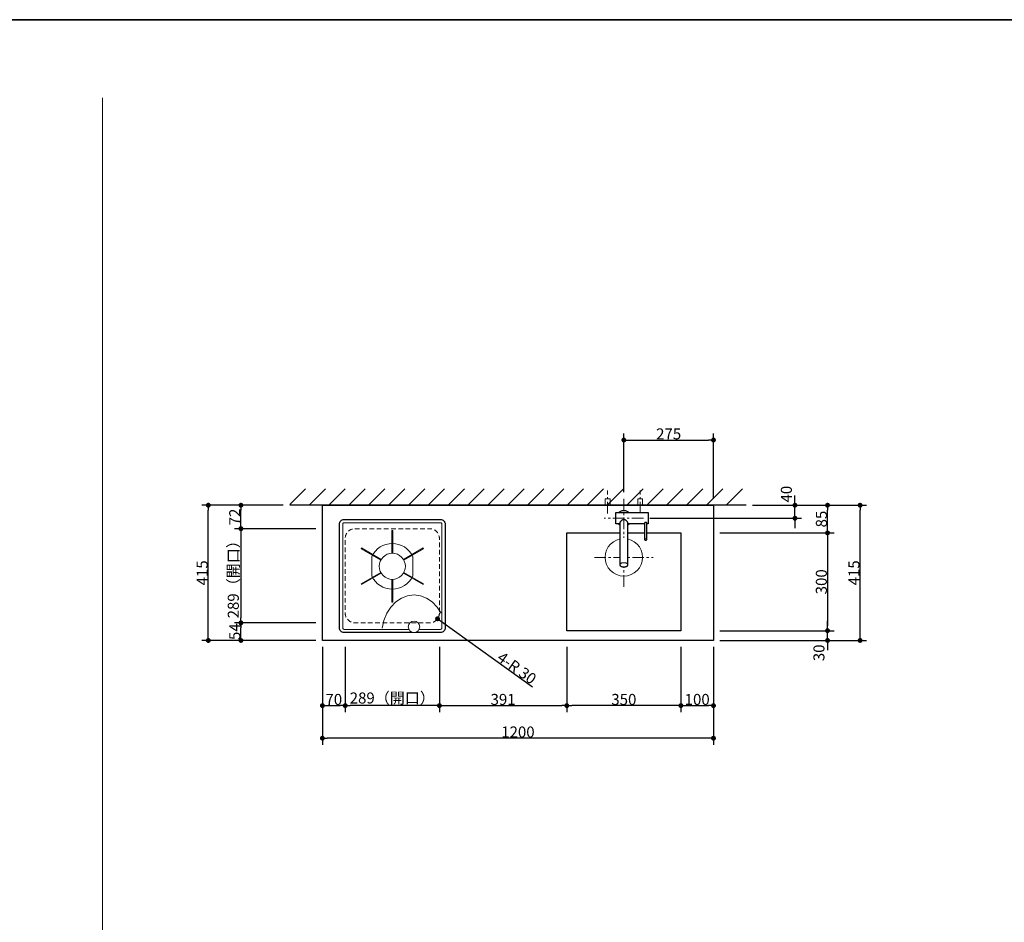
# Model space of a CAD drawing. Units: millimetres. Extents: x -4275 to 7850, y -3045 to 3045.
# Drawn here: x -1254 to 1767, y 0 to 2770 of the extents above; entities that cross this region are included whole.
import ezdxf

# ---------------------------------------------------------------- set-up
doc = ezdxf.new("R2010")
doc.units = ezdxf.units.MM
doc.header["$LTSCALE"] = 20
doc.header["$PDMODE"] = 1
doc.header["$PDSIZE"] = -2
doc.linetypes.add('ラインタイプ-1', pattern=[1.11, 0.71, -0.4])
doc.linetypes.add('ラインタイプ-3', pattern=[2.91, 1.76, -0.4, 0.35, -0.4])
for name, color, linetype, lineweight in [('1図面枠', 7, 'Continuous', 15), ('2寸法-1', 7, 'Continuous', 15), ('2寸法-2', 7, 'Continuous', 15), ('4給排水', 7, 'Continuous', 15), ('5ボウル・キャビネット', 7, 'Continuous', 15)]:
    doc.layers.add(name, color=color, linetype=linetype, lineweight=lineweight)
doc.styles.add('MS PGothic', font='txt', dxfattribs={"bigfont": 'MS PGothic'})
doc.dimstyles.new('SANWA-1', dxfattribs={"dimtxt": 33.826244, "dimasz": 15.006836, "dimexe": 20, "dimexo": 20, "dimgap": 2, "dimtad": 1, "dimdec": 8, "dimdsep": 46, "dimtxsty": 'MS PGothic', "dimblk": 'DOT', "dimblk1": 'DOT', "dimblk2": 'DOT', "dimcen": 0, "dimazin": 0, "dimtfac": 0.8, "dimtdec": 8, "dimtix": 1, "dimtmove": 0, "dimatfit": 0, "dimldrblk": 'DOT', "dimfxl": 1, "dimfrac": 2, "dimtolj": 1, "dimarcsym": 0})

# ---------------------------------------------------------------- blocks, each defined once
blk = doc.blocks.new('グループ-10')
at = {"layer": '1図面枠', "color": 7, "linetype": 'Continuous', "lineweight": 35, "flags": 128}
blk.add_lwpolyline([(-4000, 2770), (4000, 2770), (4000, -2770), (-4000, -2770)], close=True, dxfattribs=at)
blk = doc.blocks.new('図面枠')
at = {"layer": '1図面枠', "color": 7}
blk.add_blockref('グループ-10', (0, 0), dxfattribs=at)
blk = doc.blocks.new('_Dot')
at = {"color": 0, "linetype": 'ByBlock', "lineweight": -2}
blk.add_line((-0.5, 0), (-1, 0), dxfattribs=at)
at = {"color": 0, "linetype": 'ByBlock', "const_width": 0.5}
blk.add_lwpolyline([(-0.25, 0, 1), (0.25, 0, 1)], format="xyb", close=True, dxfattribs=at)
blk = doc.blocks.new('*D47')
at = {"layer": '2寸法-1', "color": 0, "linetype": 'Continuous', "lineweight": -2}
for p, q in [((600, 1320), (600, 1500)), ((875, 1300), (875, 1500)), ((615, 1480), (860, 1480))]:
    blk.add_line(p, q, dxfattribs=at)
at = {"layer": 'Defpoints', "color": 0}
for p in [(875, 1480), (600, 1300), (875, 1280)]:
    blk.add_point(p, dxfattribs=at)
at = {"layer": '2寸法-1', "color": 0, "lineweight": -2, "xscale": 15.0068359375, "yscale": 15.0068359375, "zscale": 15.0068359375, "rotation": 180}
blk.add_blockref('_Dot', (600, 1480), dxfattribs=at)
at = {"layer": '2寸法-1', "color": 0, "lineweight": -2, "xscale": 15.0068359375, "yscale": 15.0068359375, "zscale": 15.0068359375}
blk.add_blockref('_Dot', (875, 1480), dxfattribs=at)
at = {"layer": '2寸法-1', "color": 0, "insert": (737.5, 1498.9), "char_height": 33.83, "attachment_point": 5, "style": 'MS PGothic'}
blk.add_mtext('\\A1;275', dxfattribs=at)
blk = doc.blocks.new('*D48')
at = {"layer": '2寸法-2', "color": 0, "linetype": 'Continuous', "lineweight": -2}
for p, q in [((1125, 1295), (1125, 1310)), ((995, 1280), (1145, 1280)), ((1125, 1240), (1125, 1280)), ((680, 1240), (1145, 1240)), ((1125, 1225), (1125, 1210))]:
    blk.add_line(p, q, dxfattribs=at)
at = {"layer": 'Defpoints', "color": 0}
for p in [(975, 1280), (1125, 1280), (660, 1240)]:
    blk.add_point(p, dxfattribs=at)
at = {"layer": '2寸法-2', "color": 0, "lineweight": -2, "xscale": 15.0068359375, "yscale": 15.0068359375, "zscale": 15.0068359375}
for p, rotation in [((1125, 1280), 270), ((1125, 1240), 90)]:
    blk.add_blockref('_Dot', p, dxfattribs=dict(at, rotation=rotation))
at = {"layer": '2寸法-2', "color": 0, "lineweight": 15, "insert": (1098.6, 1314), "char_height": 33.83, "attachment_point": 5, "rotation": 90, "style": 'MS PGothic'}
blk.add_mtext('\\A1;40', dxfattribs=at)
blk = doc.blocks.new('*D50')
at = {"layer": '2寸法-1', "color": 0, "linetype": 'Continuous', "lineweight": -2}
for p, q in [((-325, 645), (-325, 545)), ((875, 645), (875, 545)), ((860, 565), (-310, 565))]:
    blk.add_line(p, q, dxfattribs=at)
at = {"layer": 'Defpoints', "color": 0}
for p in [(-325, 665), (875, 665), (-325, 565)]:
    blk.add_point(p, dxfattribs=at)
at = {"layer": '2寸法-1', "color": 0, "lineweight": -2, "xscale": 15.0068359375, "yscale": 15.0068359375, "zscale": 15.0068359375, "rotation": 180}
blk.add_blockref('_Dot', (-325, 565), dxfattribs=at)
at = {"layer": '2寸法-1', "color": 0, "lineweight": -2, "xscale": 15.0068359375, "yscale": 15.0068359375, "zscale": 15.0068359375}
blk.add_blockref('_Dot', (875, 565), dxfattribs=at)
at = {"layer": '2寸法-1', "color": 0, "lineweight": 15, "insert": (275, 584), "char_height": 33.83, "attachment_point": 5, "style": 'MS PGothic'}
blk.add_mtext('\\A1;1200', dxfattribs=at)
blk = doc.blocks.new('*D51')
at = {"layer": '2寸法-1', "color": 0, "linetype": 'Continuous', "lineweight": -2}
for p, q in [((1245, 1280), (1345, 1280)), ((1325, 880), (1325, 1265)), ((1245, 865), (1345, 865))]:
    blk.add_line(p, q, dxfattribs=at)
at = {"layer": 'Defpoints', "color": 0}
for p in [(1225, 1280), (1325, 1280), (1225, 865)]:
    blk.add_point(p, dxfattribs=at)
at = {"layer": '2寸法-1', "color": 0, "lineweight": -2, "xscale": 15.0068359375, "yscale": 15.0068359375, "zscale": 15.0068359375}
for p, rotation in [((1325, 1280), 90), ((1325, 865), 270)]:
    blk.add_blockref('_Dot', p, dxfattribs=dict(at, rotation=rotation))
at = {"layer": '2寸法-1', "color": 0, "lineweight": 15, "insert": (1306, 1072.5), "char_height": 33.83, "attachment_point": 5, "rotation": 90, "style": 'MS PGothic'}
blk.add_mtext('\\A1;415', dxfattribs=at)
blk = doc.blocks.new('*D52')
at = {"layer": '2寸法-1', "color": 0, "linetype": 'Continuous', "lineweight": -2}
for p, q in [((-595, 1280), (-695, 1280)), ((-675, 880), (-675, 1265)), ((-595, 865), (-695, 865))]:
    blk.add_line(p, q, dxfattribs=at)
at = {"layer": 'Defpoints', "color": 0}
for p in [(-675, 1280), (-575, 1280), (-575, 865)]:
    blk.add_point(p, dxfattribs=at)
at = {"layer": '2寸法-1', "color": 0, "lineweight": -2, "xscale": 15.0068359375, "yscale": 15.0068359375, "zscale": 15.0068359375}
for p, rotation in [((-675, 1280), 90), ((-675, 865), 270)]:
    blk.add_blockref('_Dot', p, dxfattribs=dict(at, rotation=rotation))
at = {"layer": '2寸法-1', "color": 0, "lineweight": 15, "insert": (-694, 1072.5), "char_height": 33.83, "attachment_point": 5, "rotation": 90, "style": 'MS PGothic'}
blk.add_mtext('\\A1;415', dxfattribs=at)
blk = doc.blocks.new('*D63')
at = {"layer": '2寸法-1', "color": 0, "linetype": 'Continuous', "lineweight": -2}
for p, q in [((425, 845), (425, 645)), ((775, 845), (775, 645)), ((760, 665), (440, 665))]:
    blk.add_line(p, q, dxfattribs=at)
at = {"layer": 'Defpoints', "color": 0}
for p in [(425, 865), (775, 865), (425, 665)]:
    blk.add_point(p, dxfattribs=at)
at = {"layer": '2寸法-1', "color": 0, "lineweight": -2, "xscale": 15.0068359375, "yscale": 15.0068359375, "zscale": 15.0068359375, "rotation": 180}
blk.add_blockref('_Dot', (425, 665), dxfattribs=at)
at = {"layer": '2寸法-1', "color": 0, "lineweight": -2, "xscale": 15.0068359375, "yscale": 15.0068359375, "zscale": 15.0068359375}
blk.add_blockref('_Dot', (775, 665), dxfattribs=at)
at = {"layer": '2寸法-1', "color": 0, "lineweight": 15, "insert": (600, 684), "char_height": 33.83, "attachment_point": 5, "style": 'MS PGothic'}
blk.add_mtext('\\A1;350', dxfattribs=at)
blk = doc.blocks.new('*D64')
at = {"layer": '2寸法-1', "color": 0, "linetype": 'Continuous', "lineweight": -2}
for p, q in [((895, 1195), (1245, 1195)), ((1225, 1180), (1225, 910)), ((895, 895), (1245, 895))]:
    blk.add_line(p, q, dxfattribs=at)
at = {"layer": 'Defpoints', "color": 0}
for p in [(875, 1195), (875, 895), (1225, 895)]:
    blk.add_point(p, dxfattribs=at)
at = {"layer": '2寸法-1', "color": 0, "lineweight": -2, "xscale": 15.0068359375, "yscale": 15.0068359375, "zscale": 15.0068359375}
for p, rotation in [((1225, 1195), 90), ((1225, 895), 270)]:
    blk.add_blockref('_Dot', p, dxfattribs=dict(at, rotation=rotation))
at = {"layer": '2寸法-1', "color": 0, "lineweight": 15, "insert": (1206, 1045), "char_height": 33.83, "attachment_point": 5, "rotation": 90, "style": 'MS PGothic'}
blk.add_mtext('\\A1;300', dxfattribs=at)
blk = doc.blocks.new('*D65')
at = {"layer": '2寸法-1', "color": 0, "linetype": 'Continuous', "lineweight": -2}
for p, q in [((775, 845), (775, 645)), ((875, 845), (875, 645)), ((790, 665), (860, 665))]:
    blk.add_line(p, q, dxfattribs=at)
at = {"layer": 'Defpoints', "color": 0}
for p in [(775, 865), (875, 865), (875, 665)]:
    blk.add_point(p, dxfattribs=at)
at = {"layer": '2寸法-1', "color": 0, "lineweight": -2, "xscale": 15.0068359375, "yscale": 15.0068359375, "zscale": 15.0068359375, "rotation": 180}
blk.add_blockref('_Dot', (775, 665), dxfattribs=at)
at = {"layer": '2寸法-1', "color": 0, "lineweight": -2, "xscale": 15.0068359375, "yscale": 15.0068359375, "zscale": 15.0068359375}
blk.add_blockref('_Dot', (875, 665), dxfattribs=at)
at = {"layer": '2寸法-1', "color": 0, "lineweight": 15, "insert": (825, 684), "char_height": 33.83, "attachment_point": 5, "style": 'MS PGothic'}
blk.add_mtext('\\A1;100', dxfattribs=at)
blk = doc.blocks.new('*D66')
at = {"layer": '2寸法-2', "color": 0, "linetype": 'Continuous', "lineweight": -2}
for p, q in [((1225, 910), (1225, 925)), ((895, 895), (1245, 895)), ((1225, 865), (1225, 895)), ((895, 865), (1245, 865)), ((1225, 850), (1225, 835))]:
    blk.add_line(p, q, dxfattribs=at)
at = {"layer": 'Defpoints', "color": 0}
for p in [(875, 895), (1225, 895), (875, 865)]:
    blk.add_point(p, dxfattribs=at)
at = {"layer": '2寸法-2', "color": 0, "lineweight": -2, "xscale": 15.0068359375, "yscale": 15.0068359375, "zscale": 15.0068359375}
for p, rotation in [((1225, 895), 270), ((1225, 865), 90)]:
    blk.add_blockref('_Dot', p, dxfattribs=dict(at, rotation=rotation))
at = {"layer": '2寸法-2', "color": 0, "lineweight": 15, "insert": (1198.6, 827), "char_height": 33.83, "attachment_point": 5, "rotation": 90, "style": 'MS PGothic'}
blk.add_mtext('\\A1;30', dxfattribs=at)
blk = doc.blocks.new('*D67')
at = {"layer": '2寸法-1', "color": 0, "linetype": 'Continuous', "lineweight": -2}
for p, q in [((34, 845), (34, 645)), ((425, 845), (425, 645)), ((49, 665), (410, 665))]:
    blk.add_line(p, q, dxfattribs=at)
at = {"layer": 'Defpoints', "color": 0}
for p in [(34, 865), (425, 865), (425, 665)]:
    blk.add_point(p, dxfattribs=at)
at = {"layer": '2寸法-1', "color": 0, "lineweight": -2, "xscale": 15.0068359375, "yscale": 15.0068359375, "zscale": 15.0068359375, "rotation": 180}
blk.add_blockref('_Dot', (34, 665), dxfattribs=at)
at = {"layer": '2寸法-1', "color": 0, "lineweight": -2, "xscale": 15.0068359375, "yscale": 15.0068359375, "zscale": 15.0068359375}
blk.add_blockref('_Dot', (425, 665), dxfattribs=at)
at = {"layer": '2寸法-1', "color": 0, "lineweight": 15, "insert": (229.5, 684), "char_height": 33.83, "attachment_point": 5, "style": 'MS PGothic'}
blk.add_mtext('\\A1;391', dxfattribs=at)
blk = doc.blocks.new('*D68')
at = {"layer": '2寸法-1', "color": 0, "linetype": 'Continuous', "lineweight": -2}
for p, q in [((995, 1280), (1245, 1280)), ((1225, 1210), (1225, 1265)), ((895, 1195), (1245, 1195))]:
    blk.add_line(p, q, dxfattribs=at)
at = {"layer": 'Defpoints', "color": 0}
for p in [(975, 1280), (1225, 1280), (875, 1195)]:
    blk.add_point(p, dxfattribs=at)
at = {"layer": '2寸法-1', "color": 0, "lineweight": -2, "xscale": 15.0068359375, "yscale": 15.0068359375, "zscale": 15.0068359375}
for p, rotation in [((1225, 1280), 90), ((1225, 1195), 270)]:
    blk.add_blockref('_Dot', p, dxfattribs=dict(at, rotation=rotation))
at = {"layer": '2寸法-1', "color": 0, "lineweight": 15, "insert": (1206.1, 1237.5), "char_height": 33.83, "attachment_point": 5, "rotation": 90, "style": 'MS PGothic'}
blk.add_mtext('\\A1;85', dxfattribs=at)
blk = doc.blocks.new('*D78')
at = {"layer": '2寸法-1', "color": 0, "linetype": 'Continuous', "lineweight": -2}
for p, q in [((-445, 1280), (-595, 1280)), ((-575, 1223), (-575, 1265)), ((-445, 1208), (-595, 1208))]:
    blk.add_line(p, q, dxfattribs=at)
at = {"layer": 'Defpoints', "color": 0}
for p in [(-575, 1280), (-425, 1280), (-425, 1208)]:
    blk.add_point(p, dxfattribs=at)
at = {"layer": '2寸法-1', "color": 0, "lineweight": -2, "xscale": 15.0068359375, "yscale": 15.0068359375, "zscale": 15.0068359375}
for p, rotation in [((-575, 1280), 90), ((-575, 1208), 270)]:
    blk.add_blockref('_Dot', p, dxfattribs=dict(at, rotation=rotation))
at = {"layer": '2寸法-1', "color": 0, "insert": (-593.9, 1244), "char_height": 33.83, "attachment_point": 5, "rotation": 90, "style": 'MS PGothic'}
blk.add_mtext('\\A1;72', dxfattribs=at)
blk = doc.blocks.new('*D79')
at = {"layer": '2寸法-1', "color": 0, "linetype": 'Continuous', "lineweight": -2}
for p, q in [((-345, 1208), (-595, 1208)), ((-575, 1193), (-575, 934)), ((-345, 919), (-595, 919))]:
    blk.add_line(p, q, dxfattribs=at)
at = {"layer": 'Defpoints', "color": 0}
for p in [(-325, 1208), (-575, 919), (-325, 919)]:
    blk.add_point(p, dxfattribs=at)
at = {"layer": '2寸法-1', "color": 0, "lineweight": -2, "xscale": 15.0068359375, "yscale": 15.0068359375, "zscale": 15.0068359375}
for p, rotation in [((-575, 1208), 90), ((-575, 919), 270)]:
    blk.add_blockref('_Dot', p, dxfattribs=dict(at, rotation=rotation))
at = {"layer": '2寸法-1', "color": 0, "insert": (-598.4, 1063.5), "char_height": 33.826, "attachment_point": 5, "rotation": 90, "style": 'MS PGothic'}
blk.add_mtext('\\A1;289（開口）', dxfattribs=at)
blk = doc.blocks.new('*D80')
at = {"layer": '2寸法-1', "color": 0, "linetype": 'Continuous', "lineweight": -2}
for p, q in [((-255, 845), (-255, 645)), ((34, 845), (34, 645)), ((19, 665), (-240, 665))]:
    blk.add_line(p, q, dxfattribs=at)
at = {"layer": 'Defpoints', "color": 0}
for p in [(-255, 865), (34, 865), (-255, 665)]:
    blk.add_point(p, dxfattribs=at)
at = {"layer": '2寸法-1', "color": 0, "lineweight": -2, "xscale": 15.0068359375, "yscale": 15.0068359375, "zscale": 15.0068359375, "rotation": 180}
blk.add_blockref('_Dot', (-255, 665), dxfattribs=at)
at = {"layer": '2寸法-1', "color": 0, "lineweight": -2, "xscale": 15.0068359375, "yscale": 15.0068359375, "zscale": 15.0068359375}
blk.add_blockref('_Dot', (34, 665), dxfattribs=at)
at = {"layer": '2寸法-1', "color": 0, "lineweight": 15, "insert": (-110.5, 688.4), "char_height": 33.826, "attachment_point": 5, "style": 'MS PGothic'}
blk.add_mtext('\\A1;289（開口）', dxfattribs=at)
blk = doc.blocks.new('*D81')
at = {"layer": '2寸法-1', "color": 0, "linetype": 'Continuous', "lineweight": -2}
for p, q in [((-345, 919), (-595, 919)), ((-575, 880), (-575, 904)), ((-345, 865), (-595, 865))]:
    blk.add_line(p, q, dxfattribs=at)
at = {"layer": 'Defpoints', "color": 0}
for p in [(-575, 919), (-325, 919), (-325, 865)]:
    blk.add_point(p, dxfattribs=at)
at = {"layer": '2寸法-1', "color": 0, "lineweight": -2, "xscale": 15.0068359375, "yscale": 15.0068359375, "zscale": 15.0068359375}
for p, rotation in [((-575, 919), 90), ((-575, 865), 270)]:
    blk.add_blockref('_Dot', p, dxfattribs=dict(at, rotation=rotation))
at = {"layer": '2寸法-1', "color": 0, "insert": (-593.9, 892), "char_height": 33.83, "attachment_point": 5, "rotation": 90, "style": 'MS PGothic'}
blk.add_mtext('\\A1;54', dxfattribs=at)
blk = doc.blocks.new('*D82')
at = {"layer": '2寸法-1', "color": 0, "linetype": 'Continuous', "lineweight": -2}
for p, q in [((-325, 845), (-325, 645)), ((-255, 845), (-255, 645)), ((-310, 665), (-270, 665))]:
    blk.add_line(p, q, dxfattribs=at)
at = {"layer": 'Defpoints', "color": 0}
for p in [(-325, 865), (-255, 865), (-255, 665)]:
    blk.add_point(p, dxfattribs=at)
at = {"layer": '2寸法-1', "color": 0, "lineweight": -2, "xscale": 15.0068359375, "yscale": 15.0068359375, "zscale": 15.0068359375, "rotation": 180}
blk.add_blockref('_Dot', (-325, 665), dxfattribs=at)
at = {"layer": '2寸法-1', "color": 0, "lineweight": -2, "xscale": 15.0068359375, "yscale": 15.0068359375, "zscale": 15.0068359375}
blk.add_blockref('_Dot', (-255, 665), dxfattribs=at)
at = {"layer": '2寸法-1', "color": 0, "lineweight": 15, "insert": (-290, 684), "char_height": 33.83, "attachment_point": 5, "style": 'MS PGothic'}
blk.add_mtext('\\A1;70', dxfattribs=at)
blk = doc.blocks.new('グループ-17')
at = {"layer": '5ボウル・キャビネット', "color": 7, "linetype": 'Continuous', "lineweight": 30, "flags": 128}
blk.add_lwpolyline([(-272.5, 1222, -0.414214), (-258.5, 1236), (37.5, 1236, -0.414214), (51.5, 1222), (51.5, 903, -0.414214), (37.5, 889), (-258.5, 889, -0.414214), (-272.5, 903)], format="xyb", close=True, dxfattribs=at)
at = {"layer": '5ボウル・キャビネット', "color": 7, "linetype": 'Continuous', "lineweight": 15, "flags": 128}
for points in [[(-262.5, 1222, -0.414214), (-258.5, 1226), (37.5, 1226, -0.414214), (41.5, 1222), (41.5, 903, -0.414214), (37.5, 899), (-258.5, 899, -0.414214), (-262.5, 903)], [(-47.5, 1123, 0.287492), (-110.5, 1162.5, 0.287492), (-173.5, 1123), (-173.5, 1062, 0.287492), (-110.5, 1022.5, 0.287492), (-47.5, 1062)]]:
    blk.add_lwpolyline(points, format="xyb", close=True, dxfattribs=at)
for points in [[(-112, 1202.5), (-109, 1202.5), (-109, 1132.5), (-112, 1132.5)], [(-144.4, 1113.8), (-145.9, 1111.2), (-206.5, 1146.2), (-205, 1148.8)], [(-76.6, 1113.8), (-75.1, 1111.2), (-14.5, 1146.2), (-16, 1148.8)], [(-144.4, 1071.2), (-145.9, 1073.8), (-206.5, 1038.8), (-205, 1036.2)], [(-76.6, 1071.2), (-75.1, 1073.8), (-14.5, 1038.8), (-16, 1036.2)], [(-112, 1052.5), (-109, 1052.5), (-109, 982.5), (-112, 982.5)]]:
    blk.add_lwpolyline(points, close=True, dxfattribs=at)
blk.add_lwpolyline([(-142, 903), (-136.3, 926.7), (-127.1, 948.5), (-114.6, 967.6), (-99.5, 983.2), (-82.2, 994.9), (-63.4, 1002), (-43.9, 1004.5), (-24.4, 1002), (-5.6, 994.9), (11.6, 983.2), (26.8, 967.6), (39.2, 948.5)], dxfattribs=at)
at = {"layer": '5ボウル・キャビネット', "color": 7, "linetype": 'Continuous', "lineweight": 15}
blk.add_ellipse((-110.5, 1092.5), major_axis=(40, 0), ratio=1, dxfattribs=at)
at = {"color": 255, "linetype": 'Continuous', "lineweight": 15}
blk.add_wipeout([(-43.9, 889.5), (-47.3, 889.8), (-50.6, 890.8), (-53.6, 892.4), (-56.3, 894.6), (-58.5, 897.3), (-60.1, 900.3), (-61.1, 903.6), (-61.4, 907), (-61.1, 910.4), (-60.1, 913.7), (-58.5, 916.7), (-56.3, 919.4), (-53.6, 921.6), (-50.6, 923.2), (-47.3, 924.2), (-43.9, 924.5), (-40.5, 924.2), (-37.2, 923.2), (-34.2, 921.6), (-31.5, 919.4), (-29.4, 916.7), (-27.7, 913.7), (-26.8, 910.4), (-26.4, 907), (-26.8, 903.6), (-27.7, 900.3), (-29.4, 897.3), (-31.5, 894.6), (-34.2, 892.4), (-37.2, 890.8), (-40.5, 889.8)], dxfattribs=at).dxf.layer = '5ボウル・キャビネット'
at = {"layer": '5ボウル・キャビネット', "color": 7, "linetype": 'Continuous', "lineweight": 15}
blk.add_ellipse((-43.9, 907), major_axis=(17.5, 0), ratio=1, dxfattribs=at)
blk = doc.blocks.new('*D84')
at = {"layer": '2寸法-2', "color": 0, "linetype": 'Continuous', "lineweight": -2}
blk.add_line((40.6, 922.8), (319.6, 722.9), dxfattribs=at)
at = {"layer": 'Defpoints', "color": 0}
for p in [(4, 949), (28.4, 931.5)]:
    blk.add_point(p, dxfattribs=at)
at = {"layer": '2寸法-2', "color": 0, "lineweight": -2, "xscale": 15.0068359375, "yscale": 15.0068359375, "zscale": 15.0068359375, "rotation": 144.3730145555431}
blk.add_blockref('_Dot', (28.4, 931.5), dxfattribs=at)
at = {"layer": '2寸法-2', "color": 0, "lineweight": 15, "insert": (271.8, 780.5), "char_height": 33.83, "attachment_point": 5, "rotation": 324.373, "style": 'MS PGothic'}
blk.add_mtext('\\A1;4-R 30', dxfattribs=at)
blk = doc.blocks.new('グループ-20')
at = {"color": 255, "linetype": 'Continuous', "lineweight": 30}
blk.add_wipeout([(600, 1216), (595.3, 1216.5), (590.8, 1217.8), (586.7, 1220), (583, 1223), (580, 1226.7), (577.8, 1230.8), (576.5, 1235.3), (576, 1240), (576.5, 1244.7), (577.8, 1249.2), (580, 1253.3), (583, 1257), (586.7, 1260), (590.8, 1262.2), (595.3, 1263.5), (600, 1264), (604.7, 1263.5), (609.2, 1262.2), (613.3, 1260), (617, 1257), (620, 1253.3), (622.2, 1249.2), (623.5, 1244.7), (624, 1240), (623.5, 1235.3), (622.2, 1230.8), (620, 1226.7), (617, 1223), (613.3, 1220), (609.2, 1217.8), (604.7, 1216.5)], dxfattribs=at).dxf.layer = '4給排水'
at = {"layer": '4給排水', "color": 7, "linetype": 'Continuous', "lineweight": 30}
blk.add_ellipse((600, 1240), major_axis=(24, 0), ratio=1, dxfattribs=at)
at = {"color": 255, "linetype": 'Continuous', "lineweight": 30}
blk.add_wipeout([(575, 1257.5), (675, 1257.5), (675, 1222.5), (575, 1222.5)], dxfattribs=at).dxf.layer = '4給排水'
at = {"layer": '4給排水', "color": 7, "linetype": 'Continuous', "lineweight": 30, "flags": 128}
blk.add_lwpolyline([(575, 1257.5), (675, 1257.5), (675, 1222.5), (575, 1222.5)], close=True, dxfattribs=at)
at = {"color": 255, "linetype": 'Continuous', "lineweight": 30}
for points in [[(599.3, 1235.6), (598.7, 1235.5), (597.4, 1235.3), (596.2, 1234.8), (595.1, 1234.3), (594, 1233.7), (593, 1232.9), (592, 1232.2), (591.2, 1231.3), (590.4, 1230.5), (589.7, 1229.6), (589, 1228.8), (588.5, 1227.9), (588.1, 1227.1), (587.8, 1226.3), (587.6, 1225.5), (587.5, 1225.2), (587.5, 1224.8), (587.5, 1097.1), (587.6, 1096.5), (587.7, 1096), (588, 1095.4), (588.4, 1094.8), (588.9, 1094.2), (589.5, 1093.7), (590.3, 1093.2), (591.2, 1092.7), (592.1, 1092.3), (593.2, 1091.9), (594.3, 1091.6), (595.4, 1091.3), (596.6, 1091.1), (597.7, 1091), (598.9, 1090.9), (600, 1090.9), (601.1, 1090.9), (602.3, 1091), (603.4, 1091.1), (604.6, 1091.3), (605.7, 1091.6), (606.8, 1091.9), (607.9, 1092.3), (608.8, 1092.7), (609.7, 1093.2), (610.5, 1093.7), (611.1, 1094.2), (611.6, 1094.8), (612, 1095.4), (612.3, 1096), (612.4, 1096.5), (612.5, 1097.1), (612.5, 1224.8), (612.5, 1225.2), (612.4, 1225.5), (612.2, 1226.3), (611.9, 1227.1), (611.5, 1227.9), (610.9, 1228.8), (610.3, 1229.7), (609.6, 1230.6), (608.8, 1231.4), (607.9, 1232.2), (606.9, 1233), (605.9, 1233.7), (604.8, 1234.4), (603.7, 1234.9), (602.4, 1235.3), (601.2, 1235.6), (600.6, 1235.6), (599.9, 1235.6)], [(671, 1174.9), (671, 1175), (671, 1224.8), (671, 1225), (670.9, 1225.3), (670.8, 1225.5), (670.7, 1225.7), (670.5, 1225.9), (670.3, 1226.1), (670.1, 1226.3), (669.8, 1226.5), (669.5, 1226.6), (669.2, 1226.8), (668.9, 1226.9), (668.5, 1227), (668.1, 1227.1), (667.8, 1227.2), (667.4, 1227.2), (667, 1227.2), (666.6, 1227.2), (666.2, 1227.2), (665.8, 1227.1), (665.5, 1227), (665.1, 1226.9), (664.8, 1226.8), (664.5, 1226.6), (664.2, 1226.5), (663.9, 1226.3), (663.7, 1226.1), (663.5, 1225.9), (663.3, 1225.7), (663.2, 1225.5), (663.1, 1225.2), (663, 1225), (663, 1224.8), (663, 1175), (663, 1174.9), (663.1, 1174.7), (663.2, 1174.5), (663.3, 1174.3), (663.4, 1174.1), (663.7, 1174), (663.9, 1173.8), (664.2, 1173.6), (664.5, 1173.5), (664.8, 1173.4), (665.2, 1173.3), (665.5, 1173.2), (665.9, 1173.1), (666.3, 1173.1), (666.6, 1173.1), (667, 1173), (667.4, 1173.1), (667.7, 1173.1), (668.1, 1173.1), (668.5, 1173.2), (668.8, 1173.3), (669.2, 1173.4), (669.5, 1173.5), (669.8, 1173.6), (670.1, 1173.8), (670.3, 1174), (670.6, 1174.1), (670.7, 1174.3), (670.8, 1174.5), (670.9, 1174.7)]]:
    blk.add_wipeout(points, dxfattribs=at).dxf.layer = '4給排水'
at = {"layer": '4給排水', "color": 7, "linetype": 'ラインタイプ-3', "lineweight": 15}
for p, q in [((600, 1300), (600, 1180)), ((600, 1300), (600, 1180)), ((660, 1240), (540, 1240))]:
    blk.add_line(p, q, dxfattribs=at)
at = {"layer": '4給排水', "color": 7, "linetype": 'Continuous', "lineweight": 30, "flags": 128}
for points in [[(599.3, 1235.6), (598.7, 1235.5), (597.4, 1235.3), (596.2, 1234.8), (595.1, 1234.3), (594, 1233.7), (593, 1232.9), (592, 1232.2), (591.2, 1231.3), (590.4, 1230.5), (589.7, 1229.6), (589, 1228.8), (588.5, 1227.9), (588.1, 1227.1), (587.8, 1226.3), (587.6, 1225.5), (587.5, 1225.2), (587.5, 1224.8), (587.5, 1097.1), (587.6, 1096.5), (587.7, 1096), (588, 1095.4), (588.4, 1094.8), (588.9, 1094.2), (589.5, 1093.7), (590.3, 1093.2), (591.2, 1092.7), (592.1, 1092.3), (593.2, 1091.9), (594.3, 1091.6), (595.4, 1091.3), (596.6, 1091.1), (597.7, 1091), (598.9, 1090.9), (600, 1090.9), (601.1, 1090.9), (602.3, 1091), (603.4, 1091.1), (604.6, 1091.3), (605.7, 1091.6), (606.8, 1091.9), (607.9, 1092.3), (608.8, 1092.7), (609.7, 1093.2), (610.5, 1093.7), (611.1, 1094.2), (611.6, 1094.8), (612, 1095.4), (612.3, 1096), (612.4, 1096.5), (612.5, 1097.1), (612.5, 1224.8), (612.5, 1225.2), (612.4, 1225.5), (612.2, 1226.3), (611.9, 1227.1), (611.5, 1227.9), (610.9, 1228.8), (610.3, 1229.7), (609.6, 1230.6), (608.8, 1231.4), (607.9, 1232.2), (606.9, 1233), (605.9, 1233.7), (604.8, 1234.4), (603.7, 1234.9), (602.4, 1235.3), (601.2, 1235.6), (600.6, 1235.6), (599.9, 1235.6)], [(671, 1174.9), (671, 1175), (671, 1224.8), (671, 1225), (670.9, 1225.3), (670.8, 1225.5), (670.7, 1225.7), (670.5, 1225.9), (670.3, 1226.1), (670.1, 1226.3), (669.8, 1226.5), (669.5, 1226.6), (669.2, 1226.8), (668.9, 1226.9), (668.5, 1227), (668.1, 1227.1), (667.8, 1227.2), (667.4, 1227.2), (667, 1227.2), (666.6, 1227.2), (666.2, 1227.2), (665.8, 1227.1), (665.5, 1227), (665.1, 1226.9), (664.8, 1226.8), (664.5, 1226.6), (664.2, 1226.5), (663.9, 1226.3), (663.7, 1226.1), (663.5, 1225.9), (663.3, 1225.7), (663.2, 1225.5), (663.1, 1225.2), (663, 1225), (663, 1224.8), (663, 1175), (663, 1174.9), (663.1, 1174.7), (663.2, 1174.5), (663.3, 1174.3), (663.4, 1174.1), (663.7, 1174), (663.9, 1173.8), (664.2, 1173.6), (664.5, 1173.5), (664.8, 1173.4), (665.2, 1173.3), (665.5, 1173.2), (665.9, 1173.1), (666.3, 1173.1), (666.6, 1173.1), (667, 1173), (667.4, 1173.1), (667.7, 1173.1), (668.1, 1173.1), (668.5, 1173.2), (668.8, 1173.3), (669.2, 1173.4), (669.5, 1173.5), (669.8, 1173.6), (670.1, 1173.8), (670.3, 1174), (670.6, 1174.1), (670.7, 1174.3), (670.8, 1174.5), (670.9, 1174.7)]]:
    blk.add_lwpolyline(points, close=True, dxfattribs=at)
at = {"layer": '4給排水', "color": 7, "linetype": 'Continuous', "lineweight": 15, "flags": 128}
for points in [[(671, 1175), (671, 1175.2), (670.9, 1175.4), (670.8, 1175.6), (670.7, 1175.8), (670.6, 1176), (670.3, 1176.1), (670.1, 1176.3), (669.8, 1176.5), (669.5, 1176.6), (669.2, 1176.7), (668.8, 1176.8), (668.5, 1176.9), (668.1, 1177), (667.7, 1177), (667.4, 1177), (667, 1177), (666.6, 1177), (666.3, 1177), (665.9, 1177), (665.5, 1176.9), (665.2, 1176.8), (664.8, 1176.7), (664.5, 1176.6), (664.2, 1176.5), (663.9, 1176.3), (663.7, 1176.1), (663.4, 1176), (663.3, 1175.8), (663.2, 1175.6), (663.1, 1175.4), (663, 1175.2), (663, 1175)], [(612.5, 1097.1), (612.4, 1097.7), (612.3, 1098.2), (612, 1098.8), (611.6, 1099.4), (611.1, 1100), (610.5, 1100.5), (609.7, 1101), (608.8, 1101.5), (607.9, 1102), (606.8, 1102.3), (605.7, 1102.7), (604.6, 1102.9), (603.4, 1103.1), (602.3, 1103.3), (601.1, 1103.3), (600, 1103.4), (598.9, 1103.3), (597.7, 1103.3), (596.6, 1103.1), (595.4, 1102.9), (594.3, 1102.7), (593.2, 1102.3), (592.1, 1102), (591.2, 1101.5), (590.3, 1101), (589.5, 1100.5), (588.9, 1100), (588.4, 1099.4), (588, 1098.8), (587.7, 1098.2), (587.6, 1097.7), (587.5, 1097.1)]]:
    blk.add_lwpolyline(points, dxfattribs=at)
blk = doc.blocks.new('グループ-21')
at = {"layer": '4給排水', "color": 7, "linetype": 'ラインタイプ-3', "lineweight": 15}
for p, q in [((550, 1255), (550, 1325)), ((650, 1255), (650, 1325))]:
    blk.add_line(p, q, dxfattribs=at)
at = {"layer": '4給排水', "color": 7, "linetype": 'Continuous', "lineweight": 15, "flags": 128}
for points in [[(542.5, 1280), (542.5, 1300), (557.5, 1300), (557.5, 1280)], [(642.5, 1280), (642.5, 1300), (657.5, 1300), (657.5, 1280)]]:
    blk.add_lwpolyline(points, dxfattribs=at)
at = {"layer": '4給排水', "color": 7}
blk.add_blockref('グループ-20', (0, 0), dxfattribs=at)

msp = doc.modelspace()

# ---------------------------------------------------------------- hatches: boundary and pattern name
at = {"layer": '5ボウル・キャビネット', "linetype": 'Continuous', "lineweight": 15}
h = msp.add_hatch(dxfattribs=at)
h.set_pattern_fill('斜線1', style=0, pattern_type=2)
h.set_pattern_definition([(45, (0, 0), (60.96, 0), [])])
h.paths.add_polyline_path([(-425, 1330), (975, 1330), (975, 1280), (-425, 1280)])

# ---------------------------------------------------------------- linework, layer by layer
at = {"layer": '1図面枠', "color": 7, "linetype": 'Continuous', "lineweight": 15}
msp.add_line((-1000, -2270), (-1000, 2530), dxfattribs=at)
at = {"layer": '5ボウル・キャビネット', "color": 7, "linetype": 'Continuous', "lineweight": 30}
msp.add_line((975, 1280), (-425, 1280), dxfattribs=at)
at = {"layer": '5ボウル・キャビネット', "color": 7, "linetype": 'ラインタイプ-3', "lineweight": 15}
for p, q in [((600, 1030), (600, 1210)), ((510, 1120), (690, 1120))]:
    msp.add_line(p, q, dxfattribs=at)
at = {"layer": '5ボウル・キャビネット', "color": 7, "linetype": 'Continuous', "lineweight": 30, "flags": 128}
for points in [[(-325, 1280), (875, 1280), (875, 865), (-325, 865)], [(425, 1195), (775, 1195), (775, 895), (425, 895)]]:
    msp.add_lwpolyline(points, close=True, dxfattribs=at)
at = {"layer": '5ボウル・キャビネット', "color": 7, "linetype": 'Continuous', "lineweight": 15}
msp.add_ellipse((600, 1120), major_axis=(57.5, 0), ratio=1, dxfattribs=at)

# ---------------------------------------------------------------- block references
at = {"layer": '1図面枠', "color": 7}
msp.add_blockref('図面枠', (0, 0), dxfattribs=at)

# ---------------------------------------------------------------- dimensions: what is measured, and where the dimension line sits
at = {"layer": '2寸法-1', "color": 7, "linetype": 'Continuous'}
dim = msp.add_linear_dim(base=(875, 1480), p1=(600, 1300), p2=(875, 1280), dimstyle='SANWA-1', override={"dimgap": 2, "dimdec": 1, "dimpost": '<>', "dimtxsty": 'MS PGothic', "dimtmove": 2}, dxfattribs=at)
dim.commit()
dim.dimension.update_dxf_attribs({"geometry": '*D47', "text_midpoint": (737.5, 1498.91)})
at = {"layer": '2寸法-1', "color": 7, "linetype": 'Continuous', "lineweight": 15}
for base, p1, p2, picture, middle in [((-675, 1280), (-575, 865), (-575, 1280), '*D52', (-694.01, 1072.5)), ((1225, 1280), (875, 1195), (975, 1280), '*D68', (1206.09, 1237.5)), ((1325, 1280), (1225, 865), (1225, 1280), '*D51', (1305.99, 1072.5)), ((1225, 895), (875, 1195), (875, 895), '*D64', (1205.99, 1045))]:
    dim = msp.add_linear_dim(base=base, p1=p1, p2=p2, angle=270, dimstyle='SANWA-1', override={"dimgap": 2, "dimdec": 1, "dimpost": '<>', "dimtxsty": 'MS PGothic', "dimtmove": 2}, dxfattribs=at)
    dim.commit()
    dim.dimension.update_dxf_attribs({"geometry": picture, "text_midpoint": middle})
at = {"layer": '2寸法-1', "color": 7, "linetype": 'Continuous'}
for base, p1, p2, override, picture, middle in [((-575, 1280), (-425, 1208), (-425, 1280), {"dimgap": 2, "dimdec": 1, "dimpost": '<>', "dimtxsty": 'MS PGothic', "dimtmove": 2}, '*D78', (-593.91, 1244)), ((-575, 919), (-325, 1208), (-325, 919), {"dimgap": 2, "dimdec": 1, "dimpost": '<>（開口）', "dimtxsty": 'MS PGothic', "dimtmove": 2}, '*D79', (-598.43, 1063.5)), ((-575, 919), (-325, 865), (-325, 919), {"dimgap": 2, "dimdec": 1, "dimpost": '<>', "dimtxsty": 'MS PGothic', "dimtmove": 2}, '*D81', (-593.91, 892))]:
    dim = msp.add_linear_dim(base=base, p1=p1, p2=p2, angle=270, dimstyle='SANWA-1', override=override, dxfattribs=at)
    dim.commit()
    dim.dimension.update_dxf_attribs({"geometry": picture, "text_midpoint": middle})
at = {"layer": '2寸法-1', "color": 7, "linetype": 'Continuous', "lineweight": 15}
for base, p1, p2, override, picture, middle in [((-255, 665), (-325, 865), (-255, 865), {"dimgap": 2, "dimdec": 1, "dimpost": '<>', "dimtxsty": 'MS PGothic', "dimtmove": 2}, '*D82', (-290, 684.01)), ((-255, 665), (34, 865), (-255, 865), {"dimgap": 2, "dimdec": 1, "dimpost": '<>（開口）', "dimtxsty": 'MS PGothic', "dimtmove": 2}, '*D80', (-110.5, 688.43)), ((425, 665), (34, 865), (425, 865), {"dimgap": 2, "dimdec": 1, "dimpost": '<>', "dimtxsty": 'MS PGothic', "dimtmove": 2}, '*D67', (229.5, 684.01)), ((425, 665), (775, 865), (425, 865), {"dimgap": 2, "dimdec": 1, "dimpost": '<>', "dimtxsty": 'MS PGothic', "dimtmove": 2}, '*D63', (600, 684.01)), ((875, 665), (775, 865), (875, 865), {"dimgap": 2, "dimdec": 1, "dimpost": '<>', "dimtxsty": 'MS PGothic', "dimtmove": 2}, '*D65', (825, 684.01)), ((-325, 565), (875, 665), (-325, 665), {"dimgap": 2, "dimdec": 1, "dimpost": '<>', "dimtxsty": 'MS PGothic', "dimtmove": 2}, '*D50', (275, 584.01))]:
    dim = msp.add_linear_dim(base=base, p1=p1, p2=p2, dimstyle='SANWA-1', override=override, dxfattribs=at)
    dim.commit()
    dim.dimension.update_dxf_attribs({"geometry": picture, "text_midpoint": middle})
at = {"layer": '2寸法-2', "color": 7, "linetype": 'Continuous', "lineweight": 15}
for base, p1, p2, picture, middle in [((1125, 1280), (660, 1240), (975, 1280), '*D48', (1098.55, 1314)), ((1225, 895), (875, 865), (875, 895), '*D66', (1198.55, 827))]:
    dim = msp.add_linear_dim(base=base, p1=p1, p2=p2, angle=270, dimstyle='SANWA-1', override={"dimgap": 2, "dimdec": 1, "dimpost": '<>', "dimtxsty": 'MS PGothic', "dimtix": 0, "dimtmove": 2}, dxfattribs=at)
    dim.commit()
    dim.dimension.update_dxf_attribs({"geometry": picture, "text_midpoint": middle, "dimtype": 160})

# ---------------------------------------------------------------- next in the draw order: block references
at = {"layer": '4給排水', "color": 7}
msp.add_blockref('グループ-21', (0, 0), dxfattribs=at)
at = {"layer": '5ボウル・キャビネット', "color": 7}
msp.add_blockref('グループ-17', (0, 0), dxfattribs=at)

# ---------------------------------------------------------------- next in the draw order: linework, layer by layer
at = {"layer": '5ボウル・キャビネット', "color": 7, "linetype": 'ラインタイプ-1', "lineweight": 15, "flags": 128}
msp.add_lwpolyline([(34, 949, -0.4142136), (4, 919), (-225, 919, -0.4142136), (-255, 949), (-255, 1178, -0.4142136), (-225, 1208), (4, 1208, -0.4142136), (34, 1178)], format="xyb", close=True, dxfattribs=at)

# ---------------------------------------------------------------- next in the draw order: dimensions: what is measured, and where the dimension line sits
at = {"layer": '2寸法-2', "color": 7, "linetype": 'Continuous', "lineweight": 15}
dim = msp.add_radius_dim(center=(4, 949), mpoint=(28.38, 931.52), dimstyle='SANWA-1', override={"dimgap": 2, "dimdec": 1, "dimpost": '4-R <>', "dimtxsty": 'MS PGothic', "dimblk": 'Dot', "dimse1": 1, "dimse2": 1, "dimtix": 0, "dimtofl": 0, "dimatfit": 0}, dxfattribs=at)
dim.commit()
dim.dimension.update_dxf_attribs({"geometry": '*D84', "text_midpoint": (260.75, 765), "dimtype": 164})

doc.saveas('drawing.dxf')
